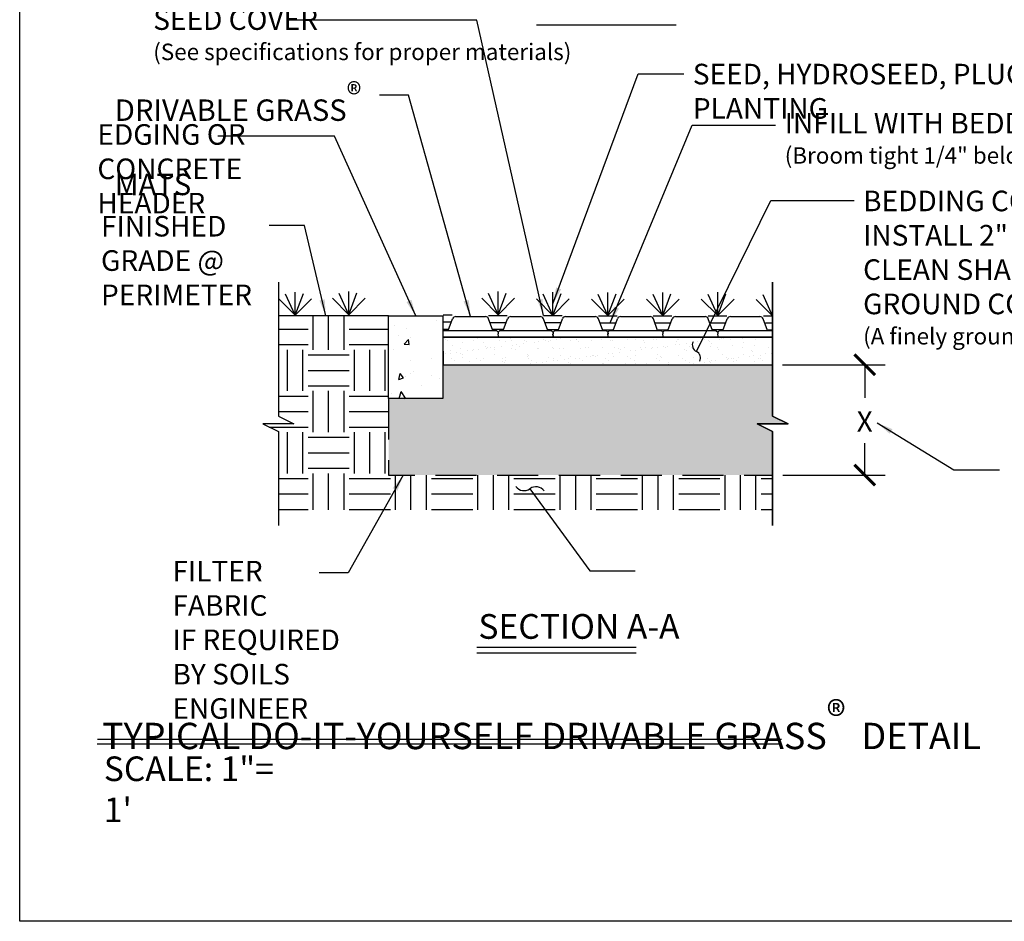
# Model space of a CAD drawing. Units: feet. Extents: x 0 to 11.1, y 0 to 8.5.
# Drawn here: x 0 to 6, y 0 to 5.5 of the extents above; entities that cross this region are included whole.
import ezdxf

# ---------------------------------------------------------------- set-up
doc = ezdxf.new("R2010")
doc.units = ezdxf.units.FT
doc.header["$MEASUREMENT"] = 0
doc.linetypes.add('DASHED2', pattern=[0.375, 0.25, -0.125])
for name, color, linetype in [('BASE', 252, 'Continuous'), ('BEDDING COURSE', 1, 'Continuous'), ('BREAK LINE', 1, 'Continuous'), ('CONCRETE', 2, 'Continuous'), ('DIMENSIONS', 1, 'Continuous'), ('GEOTEXTILE', 4, 'DASHED2'), ('GRASS', 1, 'Continuous'), ('LEADER LINES', 2, 'Continuous'), ('SOIL INFILL', 1, 'Continuous'), ('SUBBASE', 9, 'Continuous'), ('TEXT', 3, 'Continuous'), ('TITLE', 4, 'Continuous')]:
    doc.layers.add(name, color=color, linetype=linetype)
doc.styles.add('SRD1', font='cityb___.ttf', dxfattribs={"height": 0.13})
doc.dimstyles.new('SRD1', dxfattribs={"dimtxt": 0.18, "dimasz": 1.1, "dimexe": 0.18, "dimexo": 0.0625, "dimgap": 0.09, "dimtad": 0, "dimtih": 1, "dimtoh": 1, "dimdec": 3, "dimzin": 0, "dimdsep": 46, "dimlunit": 4, "dimtxsty": 'SRD1', "dimblk": 'ARCHTICK', "dimcen": 0.59, "dimclrt": 2, "dimadec": 0, "dimazin": 0, "dimtfac": 1, "dimtdec": 3, "dimtofl": 0, "dimtmove": 0, "dimatfit": 3, "dimfxl": 1, "dimtolj": 1, "dimtzin": 0, "dimarcsym": 0})

# ---------------------------------------------------------------- blocks, each defined once
blk = doc.blocks.new('_ArchTick')
at = {"color": 0, "linetype": 'ByBlock', "const_width": 0.15}
blk.add_lwpolyline([(-0.5, -0.5), (0.5, 0.5)], dxfattribs=at)
blk = doc.blocks.new('D G Mat')
at = {"layer": 'CONCRETE'}
for p, q in [((-1.9231, 0.125), (-1.7436, 0.125)), ((-1.5897, 0.125), (-1.4103, 0.125)), ((-1.2564, 0.125), (-1.0769, 0.125)), ((-0.9231, 0.125), (-0.7436, 0.125)), ((-0.5897, 0.125), (-0.4103, 0.125)), ((-0.2564, 0.125), (-0.0769, 0.125)), ((-1.9688, 0.0417), (-1.9426, 0.1115)), ((-1.6979, 0.0417), (-1.7241, 0.1115)), ((-1.6354, 0.0417), (-1.6092, 0.1115)), ((-1.3646, 0.0417), (-1.3908, 0.1115)), ((-1.3021, 0.0417), (-1.2759, 0.1115)), ((-1.0312, 0.0417), (-1.0574, 0.1115)), ((-0.9688, 0.0417), (-0.9426, 0.1115)), ((-0.6979, 0.0417), (-0.7241, 0.1115)), ((-0.6354, 0.0417), (-0.6092, 0.1115)), ((-0.3646, 0.0417), (-0.3908, 0.1115)), ((-0.3021, 0.0417), (-0.2759, 0.1115)), ((-0.0312, 0.0417), (-0.0574, 0.1115)), ((-2, 0.0417), (-1.6771, 0.0417)), ((-2, 0), (-2, 0.0417)), ((-2, 0), (0, 0)), ((-1.6771, 0.0417), (-1.6669, 0.0314)), ((-1.6662, 0.0229), (-1.6687, 0.0158)), ((-1.6687, 0.0158), (-1.6667, 0.0081)), ((-1.6656, 0.0229), (-1.6681, 0.0158)), ((-1.6681, 0.0158), (-1.6661, 0.0081)), ((-1.6667, 0.0081), (-1.6678, 0.0004)), ((-1.6661, 0.0081), (-1.6672, 0.0004)), ((-1.6669, 0.0314), (-1.6662, 0.0229)), ((-1.6669, 0.0314), (-1.6662, 0.0229)), ((-1.6663, 0.0316), (-1.6562, 0.0417)), ((-1.6663, 0.0316), (-1.6656, 0.0229)), ((-1.6663, 0.0316), (-1.6656, 0.0229)), ((-1.6562, 0.0417), (-1.3438, 0.0417)), ((-1.3438, 0.0417), (-1.3335, 0.0314)), ((-1.3329, 0.0229), (-1.3354, 0.0158)), ((-1.3354, 0.0158), (-1.3334, 0.0081)), ((-1.3323, 0.0229), (-1.3348, 0.0158)), ((-1.3348, 0.0158), (-1.3328, 0.0081)), ((-1.3334, 0.0081), (-1.3344, 0.0004)), ((-1.3328, 0.0081), (-1.3339, 0.0004)), ((-1.3335, 0.0314), (-1.3329, 0.0229)), ((-1.333, 0.0316), (-1.3229, 0.0417)), ((-1.333, 0.0316), (-1.3323, 0.0229)), ((-1.3229, 0.0417), (-1.0104, 0.0417)), ((-1.0104, 0.0417), (-1.0002, 0.0314)), ((-0.9995, 0.0229), (-1.002, 0.0158)), ((-1.002, 0.0158), (-1.0001, 0.0081)), ((-0.999, 0.0229), (-1.0015, 0.0158)), ((-1.0015, 0.0158), (-0.9995, 0.0081)), ((-1.0001, 0.0081), (-1.0011, 0.0004)), ((-0.9995, 0.0081), (-1.0005, 0.0004)), ((-1.0002, 0.0314), (-0.9995, 0.0229)), ((-0.9996, 0.0316), (-0.9896, 0.0417)), ((-0.9996, 0.0316), (-0.999, 0.0229)), ((-0.9896, 0.0417), (-0.6771, 0.0417)), ((-0.6771, 0.0417), (-0.6669, 0.0314)), ((-0.6662, 0.0229), (-0.6687, 0.0158)), ((-0.6687, 0.0158), (-0.6667, 0.0081)), ((-0.6656, 0.0229), (-0.6681, 0.0158)), ((-0.6681, 0.0158), (-0.6661, 0.0081)), ((-0.6667, 0.0081), (-0.6678, 0.0004)), ((-0.6661, 0.0081), (-0.6672, 0.0004)), ((-0.6669, 0.0314), (-0.6662, 0.0229)), ((-0.6669, 0.0314), (-0.6662, 0.0229)), ((-0.6663, 0.0316), (-0.6562, 0.0417)), ((-0.6663, 0.0316), (-0.6656, 0.0229)), ((-0.6663, 0.0316), (-0.6656, 0.0229)), ((-0.6562, 0.0417), (-0.3438, 0.0417)), ((-0.3438, 0.0417), (-0.3335, 0.0314)), ((-0.3329, 0.0229), (-0.3354, 0.0158)), ((-0.3354, 0.0158), (-0.3334, 0.0081)), ((-0.3323, 0.0229), (-0.3348, 0.0158)), ((-0.3348, 0.0158), (-0.3328, 0.0081)), ((-0.3334, 0.0081), (-0.3344, 0.0004)), ((-0.3328, 0.0081), (-0.3339, 0.0004)), ((-0.3335, 0.0314), (-0.3329, 0.0229)), ((-0.333, 0.0316), (-0.3229, 0.0417)), ((-0.333, 0.0316), (-0.3323, 0.0229)), ((-0.3229, 0.0417), (0, 0.0417)), ((0, 0), (0, 0.0417))]:
    blk.add_line(p, q, dxfattribs=at)
for centre, start, end in [((-1.9231, 0.1042), 90, 159.44395), ((-1.7436, 0.1042), 20.55605, 90), ((-1.5897, 0.1042), 90, 159.44395), ((-1.4103, 0.1042), 20.55605, 90), ((-1.2564, 0.1042), 90, 159.44395), ((-1.0769, 0.1042), 20.55605, 90), ((-0.9231, 0.1042), 90, 159.44395), ((-0.7436, 0.1042), 20.55605, 90), ((-0.5897, 0.1042), 90, 159.44395), ((-0.4103, 0.1042), 20.55605, 90), ((-0.2564, 0.1042), 90, 159.44395), ((-0.0769, 0.1042), 20.55605, 90)]:
    blk.add_arc(centre, 0.0208, start, end, dxfattribs=at)
blk = doc.blocks.new('TITLE')
at = {"color": 2}
for p, q in [((-1.8699, 0), (2.2831, 0)), ((-1.868, 0.0296), (2.2831, 0.0296))]:
    blk.add_line(p, q, dxfattribs=at)
at = {"layer": 'TITLE', "linetype": 'Continuous', "attachment_point": 1, "style": 'SRD1'}
for s, insert, char_height, width in [('\\A1;{\\fCityBlueprint|b1|i0|c2|p2;TYPICAL DO-IT-YOURSELF DRIVABLE GRASS\\H1.0938x;\\S®^ ;\\H0.91432x;  DETAIL }', (-1.8412, 0.2581), 0.16, 7.470518), ('{\\fCityBlueprint|b1|i0|c2|p2;SCALE: 1"= 1\'}', (-1.8303, -0.0763), 0.1495, 1.243575)]:
    blk.add_mtext(s, dxfattribs=dict(at, insert=insert, char_height=char_height, width=width))

msp = doc.modelspace()

# ---------------------------------------------------------------- hatches: boundary and pattern name
at = {"layer": 'BASE'}
h = msp.add_hatch(dxfattribs=at)
h.set_pattern_fill('GRAVEL', color=256, scale=0.12)
h.set_pattern_definition([(228.01279, (0.0864, 0.12), (-0.96, -1.08), [0.0161443, -1.5982906]), (184.96974, (0.0756, 0.108), (1.44, 0.12), [0.0277042, -2.742711]), (132.51045, (0.048, 0.1056), (1.2, -1.32), [0.0195346, -1.933924]), (267.27369, (0.0012, 0.0756), (0.12, 2.4), [0.0252286, -2.497627]), (292.83365, (0, 0.0504), (-0.6, 1.44), [0.0247386, -2.4491248]), (357.27369, (0.0096, 0.0276), (-2.4, 0.12), [0.0252286, -2.497627]), (37.69424, (0.0348, 0.0264), (-1.56, -1.2), [0.0333635, -3.3029818]), (72.25533, (0.0612, 0.0468), (0.84, 2.64), [0.0314986, -3.1183586]), (121.42957, (0.0708, 0.0768), (-0.96, 1.56), [0.025314, -2.5060888]), (175.23636, (0.0576, 0.0984), (1.32, -0.12), [0.0288998, -1.4160915]), (222.39744, (0.0288, 0.1008), (-1.44, -1.32), [0.0373738, -3.700005]), (138.81407, (0.12, 0.0744), (-0.84, 0.72), [0.0127561, -1.2628614]), (171.46923, (0.1104, 0.0828), (1.56, -0.24), [0.0242684, -2.4025814]), (225, (0.0864, 0.0864), (-1e-17, -0.12), [0.0169705, -0.152735]), (203.1986, (0.078, 0.1008), (0.6, 0.24), [0.009139, -0.9047538]), (291.8014, (0.0696, 0.0972), (-0.12, 0.36), [0.0129244, -0.6332954]), (30.96376, (0.0744, 0.0852), (0.36, 0.24), [0.0209915, -0.6787227]), (161.56505, (0.0924, 0.096), (0.24, -0.12), [0.015179, -0.3642944]), (16.38954, (0, 0.0972), (1.2, 0.36), [0.021264, -2.1051414]), (70.34618, (0.0204, 0.1032), (-0.48, -1.32), [0.0178393, -1.766089]), (293.1986, (0.0924, 0.12), (-0.24, 0.6), [0.0182778, -0.895615]), (343.61046, (0.0996, 0.1032), (-1.2, 0.36), [0.021264, -2.1051414]), (339.44395, (0, 0.0228), (-0.6, 0.24), [0.0205056, -1.0047748]), (294.77514, (0.0192, 0.0156), (-0.6, 1.32), [0.0171814, -1.7009572]), (66.8014, (0.0936, 0), (0.24, 0.6), [0.0182778, -0.895615]), (17.35402, (0.1008, 0.0168), (-1.56, -0.48), [0.0201157, -1.9914508]), (69.44395, (0.0348, 0), (-0.24, -0.6), [0.0102528, -1.0150276]), (101.30993, (0.0864, 0), (-0.12, 0.48), [0.0061188, -0.6057635]), (165.96376, (0.0852, 0.006), (0.36, -0.12), [0.0247386, -0.470034]), (186.009, (0.0612, 0.012), (1.2, 0.12), [0.022926, -2.2696708]), (303.6901, (0.0744, 0.0744), (-0.12, 0.24), [0.0173066, -0.4153595]), (353.15723, (0.084, 0.06), (2.04, -0.24), [0.0302153, -2.9913075]), (60.9454, (0.114, 0.0564), (-0.48, -0.84), [0.0123547, -1.223121]), (90, (0.12, 0.0672), (-0.12, 0.12), [0.0072, -0.1128]), (120.25644, (0.0588, 0.0156), (0.48, -0.84), [0.0166709, -1.6504224]), (48.01279, (0.0504, 0.03), (0.96, 1.08), [0.0322886, -1.5821462]), (0, (0.072, 0.054), (0.12, 0.12), [0.0312, -0.0888]), (325.30485, (0.1032, 0.054), (1.2, -0.84), [0.0189737, -1.878393]), (254.0546, (0.1188, 0.0432), (-0.12, -0.48), [0.0174722, -0.856141]), (207.64598, (0.114, 0.0264), (-2.28, -1.2), [0.0284478, -2.8163369]), (175.42608, (0.0888, 0.0132), (-1.56, 0.12), [0.0300959, -2.9794888])])
h.paths.add_polyline_path([(4.5705, 2.7083), (2.2392, 2.7083), (2.2392, 3.1743), (2.5694, 3.1743), (2.5705, 3.3783), (4.5705, 3.3783), (4.5705, 3.0661), (4.6643, 3.0193), (4.4768, 3.0193), (4.5705, 2.9724)])
at = {"layer": 'BEDDING COURSE'}
h = msp.add_hatch(dxfattribs=at)
h.set_pattern_fill('AR-SAND', color=256, scale=0.05, style=0)
h.set_pattern_definition([(37.5, (-977.40772, -290.891164), (-0.003149668, 0.0963411885), [0, -0.076, 0, -0.085, 0, -0.08125]), (7.5, (-977.40772, -290.89116), (0.088488835, 0.141107303), [0, -0.041, 0, -0.0685, 0, -0.02625]), (327.5, (-977.46922, -290.89116), (0.155707093, 0.000282953), [0, -0.025, 0, -0.09, 0, -0.1175]), (317.5, (-977.46922, -290.89116), (0.15030633, 0.043883778), [0, -0.0125, 0, -0.059, 0, -0.0675])])
h.paths.add_polyline_path([(2.5705, 3.3783), (4.5705, 3.3783), (4.5705, 3.5453), (2.5694, 3.5453)])
at = {"layer": 'CONCRETE'}
h = msp.add_hatch(dxfattribs=at)
h.set_pattern_fill('AR-CONC', color=1, scale=0.05, angle=26.565, style=0)
h.paths.add_polyline_path([(2.2392, 3.6743), (2.5694, 3.6743), (2.5694, 3.1743), (2.2392, 3.1743)])
at = {"layer": 'SUBBASE'}
h = msp.add_hatch(dxfattribs=at)
h.set_pattern_fill('EARTH', color=256)
h.paths.add_polyline_path([(1.5705, 2.4972), (1.5705, 2.9724), (1.4768, 3.0193), (1.6643, 3.0193), (1.5705, 3.0661), (1.5705, 3.6743), (2.2392, 3.6743), (2.2392, 2.7083), (4.5705, 2.7083), (4.5705, 2.4972)])

# ---------------------------------------------------------------- linework, layer by layer
msp.add_lwpolyline([(0, 8.5), (11, 8.5), (11, 0), (0, 0)], close=True)
at = {"layer": 'BEDDING COURSE'}
msp.add_lwpolyline([(2.5705, 3.3783), (4.5705, 3.3783), (4.5705, 3.5453), (2.5694, 3.5453)], close=True, dxfattribs=at)
at = {"layer": 'BREAK LINE', "linetype": 'Continuous'}
msp.add_lwpolyline([(1.5705, 3.8785), (1.5705, 3.0661), (1.6643, 3.0193), (1.4768, 3.0193), (1.5705, 2.9724), (1.5705, 2.4021)], dxfattribs=at)
msp.add_lwpolyline([(4.4768, 3.0193), (4.6643, 3.0193), (4.5705, 3.0661), (4.5705, 3.8785), (4.5705, 3.0661), (4.6643, 3.0193), (4.4768, 3.0193), (4.5705, 2.9724), (4.5705, 2.4021), (4.5705, 2.9724)], close=True, dxfattribs=at)
at = {"layer": 'CONCRETE'}
msp.add_line((2.5705, 3.5453), (4.5705, 3.5453), dxfattribs=at)
msp.add_lwpolyline([(2.2392, 3.6743), (2.5694, 3.6743), (2.5694, 3.1743), (2.2392, 3.1743)], close=True, dxfattribs=at)
at = {"layer": 'DIMENSIONS'}
for p, q in [((4.6314, 3.3783), (5.2544, 3.3783)), ((5.1294, 3.3783), (5.1294, 3.1772)), ((5.1294, 2.7083), (5.1294, 2.9024)), ((4.633, 2.7083), (5.2544, 2.7083))]:
    msp.add_line(p, q, dxfattribs=at)
at = {"layer": 'GEOTEXTILE', "flags": 128}
msp.add_lwpolyline([(2.2392, 3.1743), (2.2392, 2.7083), (4.5705, 2.7083)], dxfattribs=at)
at = {"layer": 'GRASS', "linetype": 'Continuous'}
for p, q in [((1.6728, 3.6787), (1.5734, 3.7781)), ((1.6728, 3.6787), (1.6145, 3.8066)), ((1.6728, 3.6787), (1.6728, 3.8193)), ((1.6728, 3.6787), (1.7221, 3.8104)), ((1.6728, 3.6787), (1.7723, 3.7781)), ((1.9974, 3.682), (1.898, 3.7814)), ((1.9974, 3.682), (1.9391, 3.81)), ((1.9974, 3.682), (1.9974, 3.8226)), ((1.9974, 3.682), (2.0466, 3.8137)), ((1.9974, 3.682), (2.0968, 3.7814)), ((2.9045, 3.6818), (2.805, 3.7813)), ((2.9045, 3.6818), (2.8461, 3.8098)), ((2.9045, 3.6818), (2.9045, 3.8225)), ((2.9045, 3.6818), (2.9537, 3.8135)), ((2.9045, 3.6818), (3.0039, 3.7813)), ((3.2369, 3.6781), (3.1374, 3.7775)), ((3.2369, 3.6781), (3.1785, 3.8061)), ((3.2369, 3.6781), (3.2369, 3.8187)), ((3.2369, 3.6781), (3.2861, 3.8098)), ((3.2369, 3.6781), (3.3363, 3.7775)), ((3.5707, 3.6766), (3.4712, 3.7761)), ((3.5707, 3.6766), (3.5123, 3.8046)), ((3.5707, 3.6766), (3.5707, 3.8172)), ((3.5707, 3.6766), (3.6199, 3.8083)), ((3.5707, 3.6766), (3.6701, 3.7761)), ((3.9033, 3.6766), (3.8039, 3.7761)), ((3.9033, 3.6766), (3.845, 3.8046)), ((3.9033, 3.6766), (3.9033, 3.8172)), ((3.9033, 3.6766), (3.9525, 3.8083)), ((3.9033, 3.6766), (4.0027, 3.7761)), ((4.2369, 3.6774), (4.1375, 3.7769)), ((4.2369, 3.6774), (4.1786, 3.8054)), ((4.2369, 3.6774), (4.2369, 3.8181)), ((4.2369, 3.6774), (4.2862, 3.8092)), ((4.2369, 3.6774), (4.3364, 3.7769)), ((4.5705, 3.6749), (4.471, 3.7743)), ((4.5705, 3.6749), (4.5121, 3.8028))]:
    msp.add_line(p, q, dxfattribs=at)
at = {"layer": 'GRASS'}
msp.add_line((2.2392, 3.6743), (1.5705, 3.6743), dxfattribs=at)
at = {"layer": 'SOIL INFILL', "linetype": 'Continuous'}
for p, q in [((2.5699, 3.6814), (2.6262, 3.6814)), ((2.8461, 3.6777), (2.9586, 3.6777)), ((3.1799, 3.6762), (3.2924, 3.6762)), ((3.5137, 3.6747), (3.6262, 3.6747)), ((3.8463, 3.6747), (3.9588, 3.6747)), ((4.1799, 3.6756), (4.2924, 3.6756)), ((4.5152, 3.6751), (4.5705, 3.6751)), ((2.5697, 3.5948), (2.5986, 3.5948)), ((2.5698, 3.6393), (2.6186, 3.6393)), ((2.8572, 3.6355), (2.9509, 3.6355)), ((2.8746, 3.5934), (2.9324, 3.5934)), ((3.191, 3.634), (3.2847, 3.634)), ((3.2084, 3.5919), (3.2662, 3.5919)), ((3.5248, 3.6325), (3.6185, 3.6325)), ((3.5422, 3.5904), (3.6, 3.5904)), ((3.8574, 3.6326), (3.9512, 3.6326)), ((3.8748, 3.5904), (3.9326, 3.5904)), ((4.191, 3.6334), (4.2848, 3.6334)), ((4.2085, 3.5912), (4.2662, 3.5912)), ((4.5263, 3.6329), (4.5705, 3.6329)), ((4.5437, 3.5907), (4.5705, 3.5907))]:
    msp.add_line(p, q, dxfattribs=at)
at = {"layer": 'SUBBASE', "linetype": 'Continuous'}
msp.add_line((4.5705, 3.4203), (4.5705, 3.5453), dxfattribs=at)
at = {"layer": 'TEXT', "color": 2}
for p, q in [((3.9851, 5.4401), (3.1367, 5.4401)), ((3.7417, 1.6627), (2.7741, 1.6627)), ((3.7417, 1.6274), (2.7741, 1.6274))]:
    msp.add_line(p, q, dxfattribs=at)

# ---------------------------------------------------------------- block references
at = {"layer": 'CONCRETE'}
msp.add_blockref('D G Mat', (4.5705, 3.5453), dxfattribs=at)
at = {"layer": 'DIMENSIONS', "xscale": 0.125, "yscale": 0.125, "zscale": 0.125}
for p, rotation in [((5.1294, 3.3783), 90), ((5.1294, 2.7083), 270)]:
    msp.add_blockref('_ArchTick', p, dxfattribs=dict(at, rotation=rotation))
at = {"layer": 'TEXT', "linetype": 'Continuous'}
msp.add_blockref('TITLE', (2.3412, 1.0769), dxfattribs=at)

# ---------------------------------------------------------------- texts
at = {"layer": 'TEXT', "style": 'SRD1'}
msp.add_text('SECTION A-A', height=0.15, dxfattribs=at).set_placement((2.7843, 1.7148))
at = {"layer": 'TEXT', "attachment_point": 1, "style": 'SRD1'}
for s, width, insert, char_height in [('\\A1;SEED COVER\\P{\\H0.8x;(See specifications for proper materials)}', 3.908061, (0.8106, 5.5357), 0.125), ('SEED, HYDROSEED, PLUG OR SPRIG PLANTING', 3.142658, (4.0862, 5.2049), 0.125), ('\\A1;DRIVABLE GRASS{\\H1.0604x;\\S®^ ;} MATS', 1.663814, (0.5774, 5.0889), 0.13), ('\\A1;INFILL WITH BEDDING COURSE MIX\\P{\\H0.8x;(Broom tight 1/4" below top of Drivable Grass mat)}', 3.908061, (4.6438, 4.907), 0.125), ('EDGING OR CONCRETE HEADER', 1.191012, (0.4717, 4.8383), 0.125), ('BEDDING COURSE:\\PINSTALL 2" NOMINAL OF COMPACTED 75% CLEAN SHARP SAND (ASTM C33) / 25% FINE GROUND COMPOST\\P{\\H0.8x;(A finely ground, well screened material)}', 3.908061, (5.1197, 4.4349), 0.125), ('FINISHED GRADE @ PERIMETER', 1.022022, (0.4936, 4.2815), 0.125), ('FILTER FABRIC\\PIF REQUIRED BY SOILS ENGINEER', 1.037764, (0.9272, 2.1878), 0.125)]:
    msp.add_mtext_dynamic_manual_height_columns(s, width=width, gutter_width=0.65, heights=[0], dxfattribs=dict(at, insert=insert, char_height=char_height))
at = {"layer": 'TEXT', "insert": (5.1294, 3.0336), "char_height": 0.125, "attachment_point": 5, "style": 'SRD1'}
msp.add_mtext('\\A1;X', dxfattribs=at)

# ---------------------------------------------------------------- leaders
at = {"layer": 'LEADER LINES'}
for points, override in [([(3.1799, 3.6762), (2.7756, 5.4696), (1.6252, 5.4696)], {"dimscale": 25, "dimtxt": 0.13, "dimasz": 0.004, "dimexe": 0.0045, "dimexo": 0, "dimgap": 0.008, "dimtih": 0, "dimtoh": 0, "dimdec": 0, "dimcen": 0.005, "dimtdec": 0, "dimtmove": 2}), ([(3.2369, 3.7484), (3.7549, 5.1432), (4.032, 5.1432)], {"dimscale": 25, "dimtxt": 0.13, "dimasz": 0.004, "dimexe": 0.0045, "dimexo": 0, "dimgap": 0.008, "dimtih": 0, "dimtoh": 0, "dimdec": 0, "dimcen": 0.005, "dimtdec": 0, "dimtmove": 2}), ([(2.7372, 3.6703), (2.3593, 5.0137), (2.1847, 5.0137)], {"dimscale": 25, "dimtxt": 0.13, "dimasz": 0.004, "dimexe": 0.0045, "dimexo": 0, "dimgap": 0.008, "dimtih": 0, "dimtoh": 0, "dimdec": 0, "dimcen": 0.005, "dimtdec": 0, "dimtmove": 2}), ([(3.5844, 3.6325), (4.0819, 4.8319), (4.5887, 4.8319)], {"dimscale": 25, "dimtxt": 0.13, "dimasz": 0.004, "dimexe": 0.0045, "dimexo": 0, "dimgap": 0.008, "dimtih": 0, "dimtoh": 0, "dimdec": 0, "dimcen": 0.005, "dimtdec": 0, "dimtmove": 2}), ([(2.4043, 3.6743), (1.9105, 4.7648), (1.2023, 4.7648)], {"dimscale": 25, "dimtxt": 0.13, "dimasz": 0.004, "dimexe": 0.0045, "dimexo": 0, "dimgap": 0.008, "dimtih": 0, "dimtoh": 0, "dimdec": 0, "dimcen": 0.005, "dimtdec": 0, "dimtmove": 2}), ([(4.1077, 3.4583), (4.5594, 4.3751), (5.0649, 4.3751)], {"dimscale": 25, "dimtxt": 0.13, "dimasz": 0.005, "dimexe": 0.0045, "dimexo": 0, "dimgap": 0.008, "dimtih": 0, "dimtoh": 0, "dimdec": 0, "dimcen": 0.005, "dimtdec": 0, "dimtmove": 2, "dimldrblk": 'Integral'}), ([(1.8584, 3.6743), (1.7298, 4.2228), (1.514, 4.2228)], {"dimscale": 25, "dimtxt": 0.13, "dimasz": 0.004, "dimexe": 0.0045, "dimexo": 0, "dimgap": 0.008, "dimtih": 0, "dimtoh": 0, "dimdec": 0, "dimcen": 0.005, "dimtdec": 0, "dimtmove": 2}), ([(5.2042, 3.0256), (5.6697, 2.7407), (5.9468, 2.7407)], {"dimscale": 25, "dimtxt": 0.13, "dimasz": 0.004, "dimexe": 0.0045, "dimexo": 0, "dimgap": 0.008, "dimtih": 0, "dimtoh": 0, "dimdec": 0, "dimcen": 0.005, "dimtdec": 0, "dimtmove": 2}), ([(2.328, 2.7083), (1.9935, 2.1156), (1.817, 2.1156)], {"dimscale": 25, "dimtxt": 0.13, "dimasz": 0.004, "dimexe": 0.0045, "dimexo": 0, "dimgap": 0.008, "dimtih": 0, "dimtoh": 0, "dimdec": 0, "dimcen": 0.005, "dimtdec": 0, "dimtmove": 2}), ([(3.0974, 2.6258), (3.4599, 2.1269), (3.737, 2.1269)], {"dimscale": 25, "dimtxt": 0.13, "dimasz": 0.007, "dimexe": 0.0045, "dimexo": 0, "dimgap": 0.008, "dimtih": 0, "dimtoh": 0, "dimdec": 0, "dimcen": 0.005, "dimtdec": 0, "dimtmove": 2, "dimldrblk": 'Integral'})]:
    msp.add_leader(points, dimstyle='SRD1', override=override, dxfattribs=at)

doc.saveas('drawing.dxf')
